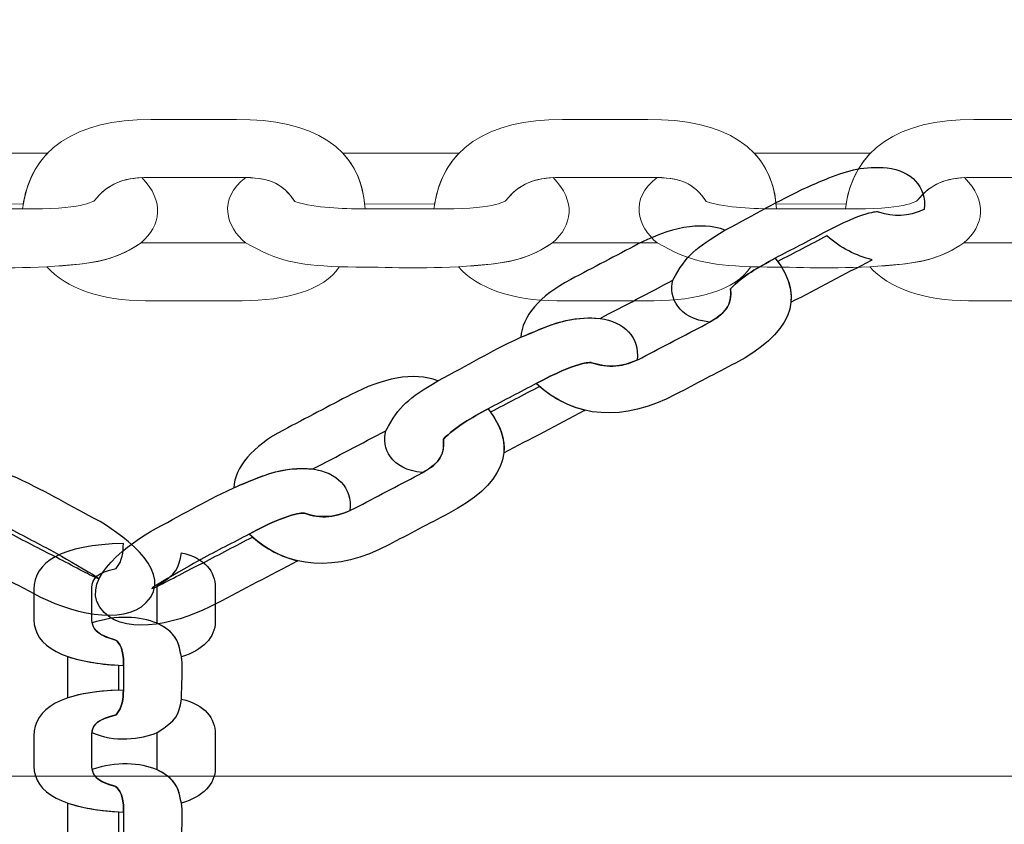
# Model space of a CAD drawing. Units: centimetres. Extents: x -10 to 3.7, y 4.1 to 14.3.
# Drawn here: x -5.1 to -5, y 8.4 to 8.5 of the extents above; entities that cross this region are included whole.
import ezdxf

# ---------------------------------------------------------------- set-up
doc = ezdxf.new("R2010")
doc.units = ezdxf.units.CM
doc.header["$MEASUREMENT"] = 0
doc.layers.add('layer 1', color=7, linetype='Continuous')

msp = doc.modelspace()

# ---------------------------------------------------------------- linework, layer by layer
at = {"layer": 'layer 1', "color": 242, "lineweight": 20}
msp.add_open_spline([(0.26436, 8.10574), (0.26436, 8.10574), (0.26436, 6.87598), (0.26436, 6.87598), (0.26436, 6.87598), (0.01773, 6.31027), (-0.54635, 5.91475), (-1.20291, 5.91475), (-1.20291, 5.91475), (-1.42811, 5.91475), (-1.64771, 5.91475), (-1.87291, 5.91475), (-1.87291, 5.91475), (-2.44072, 5.91475), (-2.93941, 6.21057), (-3.22339, 6.65645), (-3.22339, 6.65645), (-3.22339, 6.65645), (-4.05834, 6.65645), (-4.05834, 6.65645), (-4.05834, 6.65645), (-4.03278, 5.67417), (-4.47482, 4.39741), (-5.95447, 4.24944), (-5.95447, 4.24944), (-5.95447, 4.24944), (-5.95447, 4.05221), (-5.95447, 4.05221), (-5.95447, 4.05221), (-5.95447, 4.05221), (-7.2377, 4.05221), (-7.2377, 4.05221), (-7.2377, 4.05221), (-7.2377, 4.05221), (-7.2377, 4.24944), (-7.2377, 4.24944), (-7.2377, 4.24944), (-8.31488, 4.41989), (-9.13849, 5.35252), (-9.13849, 6.47763), (-9.13849, 6.47763), (-9.13849, 6.79829), (-9.07144, 7.10325), (-8.95084, 7.37945), (-8.95084, 7.37945), (-9.56887, 7.56484), (-10.01925, 8.13794), (-10.01925, 8.81631), (-10.01925, 8.81631), (-10.01925, 9.27296), (-10.01925, 9.67576), (-10.01925, 10.13241), (-10.01925, 10.13241), (-10.01925, 10.96083), (-9.34767, 11.63241), (-8.51924, 11.63241), (-8.51924, 11.63241), (-8.51924, 11.63241), (-7.02898, 11.63241), (-7.02898, 11.63241), (-7.02898, 11.63241), (-7.02898, 11.63241), (-7.02898, 13.29865), (-7.02898, 13.29865), (-7.02898, 13.29865), (-7.02898, 13.82577), (-6.59771, 14.25704), (-6.07059, 14.25704), (-6.07059, 14.25704), (-6.07059, 14.25704), (-5.45736, 14.25704), (-5.45736, 14.25704), (-5.45736, 14.25704), (-4.93024, 14.25704), (-4.49897, 13.82577), (-4.49897, 13.29865), (-4.49897, 13.29865), (-4.49897, 13.29865), (-4.49897, 11.91771), (-4.49897, 11.91771), (-4.49897, 11.91771), (-4.49897, 11.91771), (-4.19793, 11.91771), (-4.19793, 11.91771), (-4.19793, 11.91771), (-4.19793, 12.74614), (-3.52634, 13.41772), (-2.69792, 13.41772), (-2.69792, 13.41772), (-2.42756, 13.41772), (-2.16827, 13.41772), (-1.89791, 13.41772), (-1.89791, 13.41772), (-1.11789, 13.41772), (-0.47699, 12.8223), (-0.40476, 12.06117), (-0.40476, 12.06117), (-0.40476, 12.06117), (-0.40476, 10.87626), (-0.40476, 10.87626), (-0.40476, 10.87626), (-0.40476, 10.87626), (2.80064, 10.87626), (2.80064, 10.87626), (2.80064, 10.87626), (3.30684, 10.87626), (3.72102, 10.46209), (3.72102, 9.95588), (3.72102, 9.95588), (3.72102, 9.95588), (3.72102, 9.02612), (3.72102, 9.02612), (3.72102, 9.02612), (3.72102, 8.51991), (3.30685, 8.10574), (2.80064, 8.10574), (2.80064, 8.10574), (2.80064, 8.10574), (0.26436, 8.10574), (0.26436, 8.10574)], degree=3, knots=[0, 0, 0, 0, 0.032258, 0.032258, 0.032258, 0.032258, 0.064516, 0.064516, 0.064516, 0.064516, 0.096774, 0.096774, 0.096774, 0.096774, 0.129032, 0.129032, 0.129032, 0.129032, 0.16129, 0.16129, 0.16129, 0.16129, 0.193548, 0.193548, 0.193548, 0.193548, 0.225806, 0.225806, 0.225806, 0.225806, 0.258065, 0.258065, 0.258065, 0.258065, 0.290323, 0.290323, 0.290323, 0.290323, 0.322581, 0.322581, 0.322581, 0.322581, 0.354839, 0.354839, 0.354839, 0.354839, 0.387097, 0.387097, 0.387097, 0.387097, 0.419355, 0.419355, 0.419355, 0.419355, 0.451613, 0.451613, 0.451613, 0.451613, 0.483871, 0.483871, 0.483871, 0.483871, 0.516129, 0.516129, 0.516129, 0.516129, 0.548387, 0.548387, 0.548387, 0.548387, 0.580645, 0.580645, 0.580645, 0.580645, 0.612903, 0.612903, 0.612903, 0.612903, 0.645161, 0.645161, 0.645161, 0.645161, 0.677419, 0.677419, 0.677419, 0.677419, 0.709677, 0.709677, 0.709677, 0.709677, 0.741935, 0.741935, 0.741935, 0.741935, 0.774194, 0.774194, 0.774194, 0.774194, 0.806452, 0.806452, 0.806452, 0.806452, 0.83871, 0.83871, 0.83871, 0.83871, 0.870968, 0.870968, 0.870968, 0.870968, 0.903226, 0.903226, 0.903226, 0.903226, 0.935484, 0.935484, 0.935484, 0.935484, 1, 1, 1, 1], dxfattribs=at)
at = {"layer": 'layer 1', "color": 254, "lineweight": 20}
for points, knots in [([(-5.27963, 8.44316), (-5.27963, 8.53816), (-5.27963, 8.63316), (-5.27963, 8.72816), (-5.27963, 8.72816), (-5.27463, 8.73316), (-5.26963, 8.73816), (-5.26463, 8.74316), (-5.26463, 8.74316), (-5.16963, 8.74316), (-5.07463, 8.74316), (-4.97963, 8.74316), (-4.97963, 8.74316), (-4.97463, 8.73816), (-4.96963, 8.73316), (-4.96463, 8.72816), (-4.96463, 8.72816), (-4.96463, 8.63316), (-4.96463, 8.53816), (-4.96463, 8.44316), (-4.96463, 8.44316), (-4.96963, 8.43816), (-4.97463, 8.43316), (-4.97963, 8.42816), (-4.97963, 8.42816), (-5.07463, 8.42816), (-5.16963, 8.42816), (-5.26463, 8.42816), (-5.26463, 8.42816), (-5.26963, 8.43316), (-5.27463, 8.43816), (-5.27963, 8.44316)], [0, 0, 0, 0, 0.111111, 0.111111, 0.111111, 0.111111, 0.222222, 0.222222, 0.222222, 0.222222, 0.333333, 0.333333, 0.333333, 0.333333, 0.444444, 0.444444, 0.444444, 0.444444, 0.555556, 0.555556, 0.555556, 0.555556, 0.666667, 0.666667, 0.666667, 0.666667, 0.777778, 0.777778, 0.777778, 0.777778, 1, 1, 1, 1]), ([(-5.13273, 8.48675), (-5.13198, 8.49295), (-5.12719, 8.496), (-5.11948, 8.496), (-5.11948, 8.496), (-5.11654, 8.496), (-5.11359, 8.496), (-5.11065, 8.496), (-5.11065, 8.496), (-5.10287, 8.496), (-5.09771, 8.4932), (-5.09737, 8.48675), (-5.09737, 8.48675), (-5.09989, 8.48679), (-5.10227, 8.48681), (-5.10462, 8.48752), (-5.10462, 8.48752), (-5.10593, 8.48943), (-5.10722, 8.49001), (-5.11027, 8.49001), (-5.11027, 8.49001), (-5.11027, 8.49001), (-5.11971, 8.49001), (-5.11971, 8.49001), (-5.11971, 8.49001), (-5.12248, 8.49001), (-5.12407, 8.4892), (-5.12527, 8.48765), (-5.12527, 8.48765), (-5.12539, 8.48751), (-5.12665, 8.48668), (-5.13273, 8.48675)], [0, 0, 0, 0, 0.111111, 0.111111, 0.111111, 0.111111, 0.222222, 0.222222, 0.222222, 0.222222, 0.333333, 0.333333, 0.333333, 0.333333, 0.444444, 0.444444, 0.444444, 0.444444, 0.555556, 0.555556, 0.555556, 0.555556, 0.666667, 0.666667, 0.666667, 0.666667, 0.777778, 0.777778, 0.777778, 0.777778, 1, 1, 1, 1]), ([(-5.09025, 8.48675), (-5.0895, 8.49295), (-5.08471, 8.496), (-5.07699, 8.496), (-5.07699, 8.496), (-5.07405, 8.496), (-5.07111, 8.496), (-5.06817, 8.496), (-5.06817, 8.496), (-5.06039, 8.496), (-5.05522, 8.4932), (-5.05489, 8.48675), (-5.05489, 8.48675), (-5.05741, 8.48679), (-5.05979, 8.48681), (-5.06213, 8.48752), (-5.06213, 8.48752), (-5.06344, 8.48943), (-5.06474, 8.49001), (-5.06779, 8.49001), (-5.06779, 8.49001), (-5.06779, 8.49001), (-5.07723, 8.49001), (-5.07723, 8.49001), (-5.07723, 8.49001), (-5.08, 8.49001), (-5.08158, 8.4892), (-5.08279, 8.48765), (-5.08279, 8.48765), (-5.0829, 8.48751), (-5.08417, 8.48668), (-5.09025, 8.48675)], [0, 0, 0, 0, 0.111111, 0.111111, 0.111111, 0.111111, 0.222222, 0.222222, 0.222222, 0.222222, 0.333333, 0.333333, 0.333333, 0.333333, 0.444444, 0.444444, 0.444444, 0.444444, 0.555556, 0.555556, 0.555556, 0.555556, 0.666667, 0.666667, 0.666667, 0.666667, 0.777778, 0.777778, 0.777778, 0.777778, 1, 1, 1, 1]), ([(-5.04777, 8.48675), (-5.04701, 8.49295), (-5.04222, 8.496), (-5.03451, 8.496), (-5.03451, 8.496), (-5.03157, 8.496), (-5.02863, 8.496), (-5.02569, 8.496), (-5.02569, 8.496), (-5.01791, 8.496), (-5.01274, 8.4932), (-5.01241, 8.48675), (-5.01241, 8.48675), (-5.01493, 8.48679), (-5.01731, 8.48681), (-5.01965, 8.48752), (-5.01965, 8.48752), (-5.02096, 8.48943), (-5.02225, 8.49001), (-5.0253, 8.49001), (-5.0253, 8.49001), (-5.0253, 8.49001), (-5.03475, 8.49001), (-5.03475, 8.49001), (-5.03475, 8.49001), (-5.03751, 8.49001), (-5.0391, 8.4892), (-5.04031, 8.48765), (-5.04031, 8.48765), (-5.04042, 8.48751), (-5.04169, 8.48668), (-5.04777, 8.48675)], [0, 0, 0, 0, 0.111111, 0.111111, 0.111111, 0.111111, 0.222222, 0.222222, 0.222222, 0.222222, 0.333333, 0.333333, 0.333333, 0.333333, 0.444444, 0.444444, 0.444444, 0.444444, 0.555556, 0.555556, 0.555556, 0.555556, 0.666667, 0.666667, 0.666667, 0.666667, 0.777778, 0.777778, 0.777778, 0.777778, 1, 1, 1, 1]), ([(-5.13013, 8.49251), (-5.13013, 8.49251), (-5.13024, 8.49251), (-5.13024, 8.49251), (-5.13024, 8.49251), (-5.13024, 8.49251), (-5.14215, 8.49251), (-5.14215, 8.49251), (-5.14215, 8.49251), (-5.14215, 8.49251), (-5.14215, 8.49251), (-5.14215, 8.49251), (-5.14215, 8.49251), (-5.14088, 8.49118), (-5.1401, 8.48944), (-5.13989, 8.48726), (-5.13989, 8.48726), (-5.13989, 8.48726), (-5.13266, 8.48727), (-5.13266, 8.48727), (-5.13266, 8.48727), (-5.13266, 8.48727), (-5.13266, 8.48727), (-5.13266, 8.48727), (-5.13266, 8.48727), (-5.13231, 8.48942), (-5.13145, 8.49116), (-5.13013, 8.49251)], [0, 0, 0, 0, 0.125, 0.125, 0.125, 0.125, 0.25, 0.25, 0.25, 0.25, 0.375, 0.375, 0.375, 0.375, 0.5, 0.5, 0.5, 0.5, 0.625, 0.625, 0.625, 0.625, 0.75, 0.75, 0.75, 0.75, 1, 1, 1, 1]), ([(-5.08765, 8.49251), (-5.08765, 8.49251), (-5.08776, 8.49251), (-5.08776, 8.49251), (-5.08776, 8.49251), (-5.08776, 8.49251), (-5.09967, 8.49251), (-5.09967, 8.49251), (-5.09967, 8.49251), (-5.09967, 8.49251), (-5.09967, 8.49251), (-5.09967, 8.49251), (-5.09967, 8.49251), (-5.0984, 8.49118), (-5.09761, 8.48944), (-5.09741, 8.48726), (-5.09741, 8.48726), (-5.09741, 8.48726), (-5.09018, 8.48727), (-5.09018, 8.48727), (-5.09018, 8.48727), (-5.09018, 8.48727), (-5.09018, 8.48727), (-5.09018, 8.48727), (-5.09018, 8.48727), (-5.08983, 8.48942), (-5.08896, 8.49116), (-5.08765, 8.49251)], [0, 0, 0, 0, 0.125, 0.125, 0.125, 0.125, 0.25, 0.25, 0.25, 0.25, 0.375, 0.375, 0.375, 0.375, 0.5, 0.5, 0.5, 0.5, 0.625, 0.625, 0.625, 0.625, 0.75, 0.75, 0.75, 0.75, 1, 1, 1, 1]), ([(-5.04516, 8.49251), (-5.04516, 8.49251), (-5.04528, 8.49251), (-5.04528, 8.49251), (-5.04528, 8.49251), (-5.04528, 8.49251), (-5.05719, 8.49251), (-5.05719, 8.49251), (-5.05719, 8.49251), (-5.05719, 8.49251), (-5.05719, 8.49251), (-5.05719, 8.49251), (-5.05719, 8.49251), (-5.05592, 8.49118), (-5.05513, 8.48944), (-5.05493, 8.48726), (-5.05493, 8.48726), (-5.05493, 8.48726), (-5.0477, 8.48727), (-5.0477, 8.48727), (-5.0477, 8.48727), (-5.0477, 8.48727), (-5.04769, 8.48727), (-5.04769, 8.48727), (-5.04769, 8.48727), (-5.04734, 8.48942), (-5.04648, 8.49116), (-5.04516, 8.49251)], [0, 0, 0, 0, 0.125, 0.125, 0.125, 0.125, 0.25, 0.25, 0.25, 0.25, 0.375, 0.375, 0.375, 0.375, 0.5, 0.5, 0.5, 0.5, 0.625, 0.625, 0.625, 0.625, 0.75, 0.75, 0.75, 0.75, 1, 1, 1, 1]), ([(-5.12042, 8.48999), (-5.11803, 8.48753), (-5.11842, 8.48503), (-5.12049, 8.48326), (-5.12049, 8.48326), (-5.12273, 8.48172), (-5.12456, 8.48128), (-5.12734, 8.481), (-5.12734, 8.481), (-5.12734, 8.481), (-5.13021, 8.48076), (-5.13021, 8.48076), (-5.13021, 8.48076), (-5.13502, 8.48056), (-5.1377, 8.48076), (-5.14251, 8.48076), (-5.14251, 8.48076), (-5.14711, 8.48104), (-5.14854, 8.48123), (-5.15219, 8.48326), (-5.15219, 8.48326), (-5.15416, 8.48487), (-5.15512, 8.48779), (-5.15215, 8.49), (-5.15215, 8.49), (-5.14952, 8.48992), (-5.14832, 8.4893), (-5.1471, 8.48752), (-5.1471, 8.48752), (-5.14475, 8.48681), (-5.14237, 8.48679), (-5.13985, 8.48675), (-5.13985, 8.48675), (-5.13985, 8.48675), (-5.13273, 8.48675), (-5.13273, 8.48675), (-5.13273, 8.48675), (-5.12665, 8.48668), (-5.12539, 8.48751), (-5.12527, 8.48765), (-5.12527, 8.48765), (-5.12417, 8.48907), (-5.12276, 8.48986), (-5.12042, 8.48999)], [0, 0, 0, 0, 0.083333, 0.083333, 0.083333, 0.083333, 0.166667, 0.166667, 0.166667, 0.166667, 0.25, 0.25, 0.25, 0.25, 0.333333, 0.333333, 0.333333, 0.333333, 0.416667, 0.416667, 0.416667, 0.416667, 0.5, 0.5, 0.5, 0.5, 0.583333, 0.583333, 0.583333, 0.583333, 0.666667, 0.666667, 0.666667, 0.666667, 0.75, 0.75, 0.75, 0.75, 0.833333, 0.833333, 0.833333, 0.833333, 1, 1, 1, 1]), ([(-5.07794, 8.48999), (-5.07555, 8.48753), (-5.07594, 8.48503), (-5.07801, 8.48326), (-5.07801, 8.48326), (-5.08025, 8.48172), (-5.08208, 8.48128), (-5.08486, 8.481), (-5.08486, 8.481), (-5.08486, 8.481), (-5.08773, 8.48076), (-5.08773, 8.48076), (-5.08773, 8.48076), (-5.09253, 8.48056), (-5.09522, 8.48076), (-5.10003, 8.48076), (-5.10003, 8.48076), (-5.10463, 8.48104), (-5.10606, 8.48123), (-5.10971, 8.48326), (-5.10971, 8.48326), (-5.11168, 8.48487), (-5.11264, 8.48779), (-5.10967, 8.49), (-5.10967, 8.49), (-5.10704, 8.48992), (-5.10584, 8.4893), (-5.10462, 8.48752), (-5.10462, 8.48752), (-5.10227, 8.48681), (-5.09989, 8.48679), (-5.09737, 8.48675), (-5.09737, 8.48675), (-5.09737, 8.48675), (-5.09025, 8.48675), (-5.09025, 8.48675), (-5.09025, 8.48675), (-5.08417, 8.48668), (-5.0829, 8.48751), (-5.08279, 8.48765), (-5.08279, 8.48765), (-5.08169, 8.48907), (-5.08027, 8.48986), (-5.07794, 8.48999)], [0, 0, 0, 0, 0.083333, 0.083333, 0.083333, 0.083333, 0.166667, 0.166667, 0.166667, 0.166667, 0.25, 0.25, 0.25, 0.25, 0.333333, 0.333333, 0.333333, 0.333333, 0.416667, 0.416667, 0.416667, 0.416667, 0.5, 0.5, 0.5, 0.5, 0.583333, 0.583333, 0.583333, 0.583333, 0.666667, 0.666667, 0.666667, 0.666667, 0.75, 0.75, 0.75, 0.75, 0.833333, 0.833333, 0.833333, 0.833333, 1, 1, 1, 1]), ([(-5.03546, 8.48999), (-5.03306, 8.48753), (-5.03346, 8.48503), (-5.03553, 8.48326), (-5.03553, 8.48326), (-5.03777, 8.48172), (-5.0396, 8.48128), (-5.04238, 8.481), (-5.04238, 8.481), (-5.04238, 8.481), (-5.04524, 8.48076), (-5.04524, 8.48076), (-5.04524, 8.48076), (-5.05005, 8.48056), (-5.05274, 8.48076), (-5.05754, 8.48076), (-5.05754, 8.48076), (-5.06215, 8.48104), (-5.06358, 8.48123), (-5.06722, 8.48326), (-5.06722, 8.48326), (-5.06919, 8.48487), (-5.07016, 8.48779), (-5.06719, 8.49), (-5.06719, 8.49), (-5.06456, 8.48992), (-5.06335, 8.4893), (-5.06213, 8.48752), (-5.06213, 8.48752), (-5.05979, 8.48681), (-5.05741, 8.48679), (-5.05489, 8.48675), (-5.05489, 8.48675), (-5.05489, 8.48675), (-5.04777, 8.48675), (-5.04777, 8.48675), (-5.04777, 8.48675), (-5.04169, 8.48668), (-5.04042, 8.48751), (-5.04031, 8.48765), (-5.04031, 8.48765), (-5.03921, 8.48907), (-5.03779, 8.48986), (-5.03546, 8.48999)], [0, 0, 0, 0, 0.083333, 0.083333, 0.083333, 0.083333, 0.166667, 0.166667, 0.166667, 0.166667, 0.25, 0.25, 0.25, 0.25, 0.333333, 0.333333, 0.333333, 0.333333, 0.416667, 0.416667, 0.416667, 0.416667, 0.5, 0.5, 0.5, 0.5, 0.583333, 0.583333, 0.583333, 0.583333, 0.666667, 0.666667, 0.666667, 0.666667, 0.75, 0.75, 0.75, 0.75, 0.833333, 0.833333, 0.833333, 0.833333, 1, 1, 1, 1]), ([(-5.13021, 8.48076), (-5.12827, 8.47856), (-5.12464, 8.47727), (-5.12004, 8.47727), (-5.12004, 8.47727), (-5.12004, 8.47727), (-5.11005, 8.47727), (-5.11005, 8.47727), (-5.11005, 8.47727), (-5.1056, 8.47727), (-5.10161, 8.47833), (-5.10003, 8.48076), (-5.10003, 8.48076), (-5.10463, 8.48104), (-5.10606, 8.48123), (-5.10971, 8.48326), (-5.10971, 8.48326), (-5.10971, 8.48326), (-5.12049, 8.48326), (-5.12049, 8.48326), (-5.12049, 8.48326), (-5.12342, 8.48124), (-5.12565, 8.48112), (-5.13021, 8.48076)], [0, 0, 0, 0, 0.142857, 0.142857, 0.142857, 0.142857, 0.285714, 0.285714, 0.285714, 0.285714, 0.428571, 0.428571, 0.428571, 0.428571, 0.571429, 0.571429, 0.571429, 0.571429, 0.714286, 0.714286, 0.714286, 0.714286, 1, 1, 1, 1]), ([(-5.08773, 8.48076), (-5.08579, 8.47856), (-5.08215, 8.47727), (-5.07756, 8.47727), (-5.07756, 8.47727), (-5.07756, 8.47727), (-5.06756, 8.47727), (-5.06756, 8.47727), (-5.06756, 8.47727), (-5.06312, 8.47727), (-5.05912, 8.47833), (-5.05754, 8.48076), (-5.05754, 8.48076), (-5.06215, 8.48104), (-5.06358, 8.48123), (-5.06722, 8.48326), (-5.06722, 8.48326), (-5.06722, 8.48326), (-5.07801, 8.48326), (-5.07801, 8.48326), (-5.07801, 8.48326), (-5.08094, 8.48124), (-5.08317, 8.48112), (-5.08773, 8.48076)], [0, 0, 0, 0, 0.142857, 0.142857, 0.142857, 0.142857, 0.285714, 0.285714, 0.285714, 0.285714, 0.428571, 0.428571, 0.428571, 0.428571, 0.571429, 0.571429, 0.571429, 0.571429, 0.714286, 0.714286, 0.714286, 0.714286, 1, 1, 1, 1]), ([(-5.04524, 8.48076), (-5.0433, 8.47856), (-5.03967, 8.47727), (-5.03507, 8.47727), (-5.03507, 8.47727), (-5.03507, 8.47727), (-5.02508, 8.47727), (-5.02508, 8.47727), (-5.02508, 8.47727), (-5.02064, 8.47727), (-5.01664, 8.47833), (-5.01506, 8.48076), (-5.01506, 8.48076), (-5.01967, 8.48104), (-5.0211, 8.48123), (-5.02474, 8.48326), (-5.02474, 8.48326), (-5.02474, 8.48326), (-5.03553, 8.48326), (-5.03553, 8.48326), (-5.03553, 8.48326), (-5.03846, 8.48124), (-5.04069, 8.48112), (-5.04524, 8.48076)], [0, 0, 0, 0, 0.142857, 0.142857, 0.142857, 0.142857, 0.285714, 0.285714, 0.285714, 0.285714, 0.428571, 0.428571, 0.428571, 0.428571, 0.571429, 0.571429, 0.571429, 0.571429, 0.714286, 0.714286, 0.714286, 0.714286, 1, 1, 1, 1])]:
    msp.add_open_spline(points, degree=3, knots=knots, dxfattribs=at)
at = {"layer": 'layer 1', "color": 254, "lineweight": 25}
for points, knots in [([(-5.03963, 8.48669), (-5.03934, 8.48915), (-5.04101, 8.49062), (-5.04344, 8.491), (-5.04344, 8.491), (-5.04587, 8.49117), (-5.04739, 8.49078), (-5.04949, 8.48995), (-5.04949, 8.48995), (-5.0502, 8.48965), (-5.05091, 8.48935), (-5.05162, 8.48905), (-5.05162, 8.48905), (-5.05509, 8.48742), (-5.05686, 8.48631), (-5.06021, 8.48455), (-5.06021, 8.48455), (-5.06327, 8.48268), (-5.06416, 8.48204), (-5.06557, 8.47939), (-5.06557, 8.47939), (-5.06604, 8.47764), (-5.06508, 8.4754), (-5.06177, 8.47507), (-5.06177, 8.47507), (-5.05998, 8.47608), (-5.05949, 8.47692), (-5.05963, 8.47851), (-5.05963, 8.47851), (-5.05839, 8.47983), (-5.05674, 8.48071), (-5.05501, 8.48166), (-5.05501, 8.48166), (-5.05335, 8.48253), (-5.05169, 8.4834), (-5.05004, 8.48427), (-5.05004, 8.48427), (-5.04583, 8.48654), (-5.04448, 8.48647), (-5.04432, 8.48642), (-5.04432, 8.48642), (-5.04277, 8.48591), (-5.04133, 8.48592), (-5.03963, 8.48669)], [0, 0, 0, 0, 0.083333, 0.083333, 0.083333, 0.083333, 0.166667, 0.166667, 0.166667, 0.166667, 0.25, 0.25, 0.25, 0.25, 0.333333, 0.333333, 0.333333, 0.333333, 0.416667, 0.416667, 0.416667, 0.416667, 0.5, 0.5, 0.5, 0.5, 0.583333, 0.583333, 0.583333, 0.583333, 0.666667, 0.666667, 0.666667, 0.666667, 0.75, 0.75, 0.75, 0.75, 0.833333, 0.833333, 0.833333, 0.833333, 1, 1, 1, 1]), ([(-5.08128, 8.4735), (-5.08115, 8.47563), (-5.07934, 8.47779), (-5.07613, 8.47947), (-5.07613, 8.47947), (-5.0738, 8.48069), (-5.07148, 8.48191), (-5.06915, 8.48313), (-5.06915, 8.48313), (-5.06605, 8.48476), (-5.06267, 8.48553), (-5.06021, 8.48455), (-5.06021, 8.48455), (-5.06327, 8.48268), (-5.06416, 8.48204), (-5.06557, 8.47939), (-5.06557, 8.47939), (-5.06808, 8.47808), (-5.07058, 8.47676), (-5.07309, 8.47545), (-5.07309, 8.47545), (-5.07627, 8.47568), (-5.0779, 8.47494), (-5.08128, 8.4735)], [0, 0, 0, 0, 0.142857, 0.142857, 0.142857, 0.142857, 0.285714, 0.285714, 0.285714, 0.285714, 0.428571, 0.428571, 0.428571, 0.428571, 0.571429, 0.571429, 0.571429, 0.571429, 0.714286, 0.714286, 0.714286, 0.714286, 1, 1, 1, 1]), ([(-5.04499, 8.48151), (-5.04502, 8.48149), (-5.04505, 8.48148), (-5.04508, 8.48147), (-5.04508, 8.48147), (-5.04785, 8.48001), (-5.05062, 8.47856), (-5.05339, 8.47711), (-5.05339, 8.47711), (-5.05339, 8.47711), (-5.05339, 8.47711), (-5.05339, 8.47711), (-5.05339, 8.47711), (-5.05325, 8.47843), (-5.05367, 8.47984), (-5.05475, 8.48132), (-5.05475, 8.48132), (-5.05306, 8.4822), (-5.05138, 8.48308), (-5.0497, 8.48396), (-5.0497, 8.48396), (-5.04969, 8.48396), (-5.04969, 8.48396), (-5.04969, 8.48396), (-5.04969, 8.48396), (-5.04825, 8.48271), (-5.04667, 8.48189), (-5.04499, 8.48151)], [0, 0, 0, 0, 0.125, 0.125, 0.125, 0.125, 0.25, 0.25, 0.25, 0.25, 0.375, 0.375, 0.375, 0.375, 0.5, 0.5, 0.5, 0.5, 0.625, 0.625, 0.625, 0.625, 0.75, 0.75, 0.75, 0.75, 1, 1, 1, 1]), ([(-5.07969, 8.46872), (-5.0757, 8.465), (-5.07065, 8.46479), (-5.06526, 8.46761), (-5.06526, 8.46761), (-5.06321, 8.46869), (-5.06116, 8.46977), (-5.05911, 8.47084), (-5.05911, 8.47084), (-5.05368, 8.47369), (-5.05163, 8.47738), (-5.05501, 8.48166), (-5.05501, 8.48166), (-5.05674, 8.48071), (-5.05839, 8.47983), (-5.05963, 8.47851), (-5.05963, 8.47851), (-5.05948, 8.4768), (-5.06006, 8.47596), (-5.06219, 8.47484), (-5.06219, 8.47484), (-5.06439, 8.47369), (-5.06658, 8.47254), (-5.06878, 8.47139), (-5.06878, 8.47139), (-5.07071, 8.47037), (-5.07227, 8.47031), (-5.07398, 8.47087), (-5.07398, 8.47087), (-5.07414, 8.47092), (-5.07548, 8.47099), (-5.07969, 8.46872)], [0, 0, 0, 0, 0.111111, 0.111111, 0.111111, 0.111111, 0.222222, 0.222222, 0.222222, 0.222222, 0.333333, 0.333333, 0.333333, 0.333333, 0.444444, 0.444444, 0.444444, 0.444444, 0.555556, 0.555556, 0.555556, 0.555556, 0.666667, 0.666667, 0.666667, 0.666667, 0.777778, 0.777778, 0.777778, 0.777778, 1, 1, 1, 1]), ([(-5.06928, 8.47114), (-5.06899, 8.4736), (-5.07066, 8.47507), (-5.07309, 8.47545), (-5.07309, 8.47545), (-5.07552, 8.47562), (-5.07705, 8.47523), (-5.07914, 8.4744), (-5.07914, 8.4744), (-5.07985, 8.4741), (-5.08056, 8.4738), (-5.08128, 8.4735), (-5.08128, 8.4735), (-5.08474, 8.47187), (-5.08651, 8.47076), (-5.08986, 8.469), (-5.08986, 8.469), (-5.09292, 8.46713), (-5.09381, 8.46649), (-5.09522, 8.46384), (-5.09522, 8.46384), (-5.0957, 8.46209), (-5.09473, 8.45985), (-5.09143, 8.45952), (-5.09143, 8.45952), (-5.08964, 8.46053), (-5.08914, 8.46137), (-5.08928, 8.46296), (-5.08928, 8.46296), (-5.08804, 8.46428), (-5.0864, 8.46516), (-5.08466, 8.46611), (-5.08466, 8.46611), (-5.083, 8.46698), (-5.08135, 8.46785), (-5.07969, 8.46872), (-5.07969, 8.46872), (-5.07548, 8.47099), (-5.07414, 8.47092), (-5.07398, 8.47087), (-5.07398, 8.47087), (-5.07242, 8.47036), (-5.07099, 8.47037), (-5.06928, 8.47114)], [0, 0, 0, 0, 0.083333, 0.083333, 0.083333, 0.083333, 0.166667, 0.166667, 0.166667, 0.166667, 0.25, 0.25, 0.25, 0.25, 0.333333, 0.333333, 0.333333, 0.333333, 0.416667, 0.416667, 0.416667, 0.416667, 0.5, 0.5, 0.5, 0.5, 0.583333, 0.583333, 0.583333, 0.583333, 0.666667, 0.666667, 0.666667, 0.666667, 0.75, 0.75, 0.75, 0.75, 0.833333, 0.833333, 0.833333, 0.833333, 1, 1, 1, 1]), ([(-5.11093, 8.45795), (-5.11081, 8.46008), (-5.10899, 8.46224), (-5.10578, 8.46392), (-5.10578, 8.46392), (-5.10346, 8.46514), (-5.10113, 8.46636), (-5.09881, 8.46758), (-5.09881, 8.46758), (-5.0957, 8.46921), (-5.09232, 8.46999), (-5.08986, 8.469), (-5.08986, 8.469), (-5.09292, 8.46713), (-5.09381, 8.46649), (-5.09522, 8.46384), (-5.09522, 8.46384), (-5.09773, 8.46253), (-5.10024, 8.46121), (-5.10275, 8.4599), (-5.10275, 8.4599), (-5.10592, 8.46013), (-5.10755, 8.45939), (-5.11093, 8.45795)], [0, 0, 0, 0, 0.142857, 0.142857, 0.142857, 0.142857, 0.285714, 0.285714, 0.285714, 0.285714, 0.428571, 0.428571, 0.428571, 0.428571, 0.571429, 0.571429, 0.571429, 0.571429, 0.714286, 0.714286, 0.714286, 0.714286, 1, 1, 1, 1]), ([(-5.07465, 8.46596), (-5.07467, 8.46594), (-5.0747, 8.46593), (-5.07473, 8.46592), (-5.07473, 8.46592), (-5.0775, 8.46447), (-5.08027, 8.46301), (-5.08304, 8.46156), (-5.08304, 8.46156), (-5.08304, 8.46156), (-5.08304, 8.46156), (-5.08304, 8.46156), (-5.08304, 8.46156), (-5.0829, 8.46288), (-5.08333, 8.46429), (-5.0844, 8.46577), (-5.0844, 8.46577), (-5.08272, 8.46665), (-5.08103, 8.46753), (-5.07935, 8.46841), (-5.07935, 8.46841), (-5.07935, 8.46841), (-5.07935, 8.46841), (-5.07935, 8.46841), (-5.07935, 8.46841), (-5.0779, 8.46716), (-5.07632, 8.46635), (-5.07465, 8.46596)], [0, 0, 0, 0, 0.125, 0.125, 0.125, 0.125, 0.25, 0.25, 0.25, 0.25, 0.375, 0.375, 0.375, 0.375, 0.5, 0.5, 0.5, 0.5, 0.625, 0.625, 0.625, 0.625, 0.75, 0.75, 0.75, 0.75, 1, 1, 1, 1]), ([(-5.10934, 8.45317), (-5.10535, 8.44945), (-5.1003, 8.44924), (-5.09492, 8.45206), (-5.09492, 8.45206), (-5.09287, 8.45314), (-5.09081, 8.45422), (-5.08876, 8.45529), (-5.08876, 8.45529), (-5.08333, 8.45814), (-5.08128, 8.46183), (-5.08466, 8.46611), (-5.08466, 8.46611), (-5.0864, 8.46516), (-5.08804, 8.46428), (-5.08928, 8.46296), (-5.08928, 8.46296), (-5.08913, 8.46125), (-5.08971, 8.46041), (-5.09184, 8.45929), (-5.09184, 8.45929), (-5.09404, 8.45814), (-5.09624, 8.45699), (-5.09843, 8.45584), (-5.09843, 8.45584), (-5.10036, 8.45482), (-5.10192, 8.45476), (-5.10363, 8.45532), (-5.10363, 8.45532), (-5.10379, 8.45537), (-5.10514, 8.45544), (-5.10934, 8.45317)], [0, 0, 0, 0, 0.111111, 0.111111, 0.111111, 0.111111, 0.222222, 0.222222, 0.222222, 0.222222, 0.333333, 0.333333, 0.333333, 0.333333, 0.444444, 0.444444, 0.444444, 0.444444, 0.555556, 0.555556, 0.555556, 0.555556, 0.666667, 0.666667, 0.666667, 0.666667, 0.777778, 0.777778, 0.777778, 0.777778, 1, 1, 1, 1]), ([(-5.14531, 8.45661), (-5.14561, 8.45907), (-5.14394, 8.46054), (-5.1415, 8.46092), (-5.1415, 8.46092), (-5.13907, 8.46109), (-5.13755, 8.46071), (-5.13546, 8.45987), (-5.13546, 8.45987), (-5.13475, 8.45957), (-5.13403, 8.45927), (-5.13332, 8.45897), (-5.13332, 8.45897), (-5.12985, 8.45734), (-5.12809, 8.45623), (-5.12473, 8.45447), (-5.12473, 8.45447), (-5.12188, 8.45272), (-5.11705, 8.4491), (-5.11995, 8.44609), (-5.11995, 8.44609), (-5.12235, 8.44362), (-5.12803, 8.44509), (-5.13156, 8.44703), (-5.13156, 8.44703), (-5.13433, 8.44848), (-5.1371, 8.44994), (-5.13987, 8.45139), (-5.13987, 8.45139), (-5.1399, 8.4514), (-5.13992, 8.45142), (-5.13995, 8.45143), (-5.13995, 8.45143), (-5.13828, 8.45182), (-5.1367, 8.45263), (-5.13525, 8.45388), (-5.13525, 8.45388), (-5.13525, 8.45388), (-5.13525, 8.45388), (-5.13525, 8.45388), (-5.13525, 8.45388), (-5.13357, 8.453), (-5.13188, 8.45212), (-5.1302, 8.45124), (-5.1302, 8.45124), (-5.12905, 8.45071), (-5.12694, 8.44954), (-5.12581, 8.44898), (-5.12581, 8.44898), (-5.12229, 8.44725), (-5.12976, 8.45149), (-5.12994, 8.45158), (-5.12994, 8.45158), (-5.1316, 8.45245), (-5.13325, 8.45332), (-5.13491, 8.45419), (-5.13491, 8.45419), (-5.13911, 8.45646), (-5.14046, 8.45639), (-5.14062, 8.45634), (-5.14062, 8.45634), (-5.14218, 8.45583), (-5.14361, 8.45584), (-5.14531, 8.45661)], [0, 0, 0, 0, 0.058824, 0.058824, 0.058824, 0.058824, 0.117647, 0.117647, 0.117647, 0.117647, 0.176471, 0.176471, 0.176471, 0.176471, 0.235294, 0.235294, 0.235294, 0.235294, 0.294118, 0.294118, 0.294118, 0.294118, 0.352941, 0.352941, 0.352941, 0.352941, 0.411765, 0.411765, 0.411765, 0.411765, 0.470588, 0.470588, 0.470588, 0.470588, 0.529412, 0.529412, 0.529412, 0.529412, 0.588235, 0.588235, 0.588235, 0.588235, 0.647059, 0.647059, 0.647059, 0.647059, 0.705882, 0.705882, 0.705882, 0.705882, 0.764706, 0.764706, 0.764706, 0.764706, 0.823529, 0.823529, 0.823529, 0.823529, 0.882353, 0.882353, 0.882353, 0.882353, 1, 1, 1, 1]), ([(-5.09894, 8.45559), (-5.09864, 8.45805), (-5.10032, 8.45952), (-5.10275, 8.4599), (-5.10275, 8.4599), (-5.10518, 8.46007), (-5.1067, 8.45968), (-5.10879, 8.45885), (-5.10879, 8.45885), (-5.10951, 8.45855), (-5.11022, 8.45825), (-5.11093, 8.45795), (-5.11093, 8.45795), (-5.1144, 8.45632), (-5.11616, 8.45521), (-5.11952, 8.45345), (-5.11952, 8.45345), (-5.12238, 8.4517), (-5.1272, 8.44808), (-5.1243, 8.44507), (-5.1243, 8.44507), (-5.1219, 8.44259), (-5.11622, 8.44407), (-5.11269, 8.44601), (-5.11269, 8.44601), (-5.10992, 8.44746), (-5.10715, 8.44892), (-5.10438, 8.45037), (-5.10438, 8.45037), (-5.10436, 8.45038), (-5.10433, 8.45039), (-5.1043, 8.45041), (-5.1043, 8.45041), (-5.10598, 8.4508), (-5.10755, 8.45161), (-5.109, 8.45286), (-5.109, 8.45286), (-5.109, 8.45286), (-5.109, 8.45286), (-5.109, 8.45286), (-5.109, 8.45286), (-5.11069, 8.45198), (-5.11237, 8.4511), (-5.11406, 8.45022), (-5.11406, 8.45022), (-5.1152, 8.44969), (-5.11731, 8.44852), (-5.11844, 8.44796), (-5.11844, 8.44796), (-5.12196, 8.44623), (-5.1145, 8.45046), (-5.11431, 8.45056), (-5.11431, 8.45056), (-5.11266, 8.45143), (-5.111, 8.4523), (-5.10934, 8.45317), (-5.10934, 8.45317), (-5.10514, 8.45544), (-5.10379, 8.45537), (-5.10363, 8.45532), (-5.10363, 8.45532), (-5.10207, 8.45481), (-5.10064, 8.45482), (-5.09894, 8.45559)], [0, 0, 0, 0, 0.058824, 0.058824, 0.058824, 0.058824, 0.117647, 0.117647, 0.117647, 0.117647, 0.176471, 0.176471, 0.176471, 0.176471, 0.235294, 0.235294, 0.235294, 0.235294, 0.294118, 0.294118, 0.294118, 0.294118, 0.352941, 0.352941, 0.352941, 0.352941, 0.411765, 0.411765, 0.411765, 0.411765, 0.470588, 0.470588, 0.470588, 0.470588, 0.529412, 0.529412, 0.529412, 0.529412, 0.588235, 0.588235, 0.588235, 0.588235, 0.647059, 0.647059, 0.647059, 0.647059, 0.705882, 0.705882, 0.705882, 0.705882, 0.764706, 0.764706, 0.764706, 0.764706, 0.823529, 0.823529, 0.823529, 0.823529, 0.882353, 0.882353, 0.882353, 0.882353, 1, 1, 1, 1]), ([(-5.12231, 8.4396), (-5.1285, 8.43987), (-5.13155, 8.44158), (-5.13155, 8.44433), (-5.13155, 8.44433), (-5.13155, 8.44537), (-5.13155, 8.44642), (-5.13155, 8.44747), (-5.13155, 8.44747), (-5.13155, 8.45024), (-5.12876, 8.45208), (-5.12231, 8.4522), (-5.12231, 8.4522), (-5.12235, 8.4513), (-5.12237, 8.45046), (-5.12308, 8.44962), (-5.12308, 8.44962), (-5.12499, 8.44915), (-5.12556, 8.44869), (-5.12556, 8.44761), (-5.12556, 8.44761), (-5.12556, 8.44648), (-5.12556, 8.44536), (-5.12556, 8.44424), (-5.12556, 8.44424), (-5.12556, 8.44326), (-5.12476, 8.44269), (-5.12321, 8.44226), (-5.12321, 8.44226), (-5.12307, 8.44222), (-5.12224, 8.44177), (-5.12231, 8.4396)], [0, 0, 0, 0, 0.111111, 0.111111, 0.111111, 0.111111, 0.222222, 0.222222, 0.222222, 0.222222, 0.333333, 0.333333, 0.333333, 0.333333, 0.444444, 0.444444, 0.444444, 0.444444, 0.555556, 0.555556, 0.555556, 0.555556, 0.666667, 0.666667, 0.666667, 0.666667, 0.777778, 0.777778, 0.777778, 0.777778, 1, 1, 1, 1]), ([(-5.11632, 8.4405), (-5.11412, 8.44119), (-5.11283, 8.44249), (-5.11283, 8.44413), (-5.11283, 8.44413), (-5.11283, 8.44531), (-5.11283, 8.4465), (-5.11283, 8.44768), (-5.11283, 8.44768), (-5.11283, 8.44927), (-5.11389, 8.45069), (-5.11632, 8.45125), (-5.11632, 8.45125), (-5.1166, 8.44961), (-5.11679, 8.4491), (-5.11882, 8.44781), (-5.11882, 8.44781), (-5.11882, 8.44653), (-5.11882, 8.44525), (-5.11882, 8.44396), (-5.11882, 8.44396), (-5.1168, 8.44292), (-5.11667, 8.44213), (-5.11632, 8.4405)], [0, 0, 0, 0, 0.142857, 0.142857, 0.142857, 0.142857, 0.285714, 0.285714, 0.285714, 0.285714, 0.428571, 0.428571, 0.428571, 0.428571, 0.571429, 0.571429, 0.571429, 0.571429, 0.714286, 0.714286, 0.714286, 0.714286, 1, 1, 1, 1]), ([(-5.12555, 8.44399), (-5.12309, 8.44484), (-5.12058, 8.4447), (-5.11882, 8.44396), (-5.11882, 8.44396), (-5.11728, 8.44317), (-5.11684, 8.44251), (-5.11656, 8.44152), (-5.11656, 8.44152), (-5.11648, 8.44118), (-5.1164, 8.44084), (-5.11632, 8.4405), (-5.11632, 8.4405), (-5.11612, 8.43879), (-5.11632, 8.43783), (-5.11632, 8.43612), (-5.11632, 8.43612), (-5.1166, 8.43448), (-5.11679, 8.43397), (-5.11882, 8.43267), (-5.11882, 8.43267), (-5.12043, 8.43197), (-5.12335, 8.43163), (-5.12556, 8.43269), (-5.12556, 8.43269), (-5.12548, 8.43362), (-5.12486, 8.43405), (-5.12308, 8.43449), (-5.12308, 8.43449), (-5.12237, 8.43532), (-5.12235, 8.43617), (-5.12231, 8.43707), (-5.12231, 8.43707), (-5.12231, 8.43791), (-5.12231, 8.43876), (-5.12231, 8.4396), (-5.12231, 8.4396), (-5.12224, 8.44177), (-5.12307, 8.44222), (-5.12321, 8.44226), (-5.12321, 8.44226), (-5.12462, 8.44265), (-5.12542, 8.44316), (-5.12555, 8.44399)], [0, 0, 0, 0, 0.083333, 0.083333, 0.083333, 0.083333, 0.166667, 0.166667, 0.166667, 0.166667, 0.25, 0.25, 0.25, 0.25, 0.333333, 0.333333, 0.333333, 0.333333, 0.416667, 0.416667, 0.416667, 0.416667, 0.5, 0.5, 0.5, 0.5, 0.583333, 0.583333, 0.583333, 0.583333, 0.666667, 0.666667, 0.666667, 0.666667, 0.75, 0.75, 0.75, 0.75, 0.833333, 0.833333, 0.833333, 0.833333, 1, 1, 1, 1]), ([(-5.12807, 8.44053), (-5.12807, 8.44052), (-5.12807, 8.4405), (-5.12807, 8.44049), (-5.12807, 8.44049), (-5.12807, 8.43908), (-5.12807, 8.43766), (-5.12807, 8.43625), (-5.12807, 8.43625), (-5.12807, 8.43625), (-5.12807, 8.43625), (-5.12807, 8.43625), (-5.12807, 8.43625), (-5.12673, 8.4367), (-5.12499, 8.43698), (-5.12281, 8.43705), (-5.12281, 8.43705), (-5.12282, 8.43791), (-5.12282, 8.43877), (-5.12283, 8.43963), (-5.12283, 8.43963), (-5.12283, 8.43963), (-5.12283, 8.43963), (-5.12283, 8.43963), (-5.12283, 8.43963), (-5.12497, 8.43975), (-5.12672, 8.44006), (-5.12807, 8.44053)], [0, 0, 0, 0, 0.125, 0.125, 0.125, 0.125, 0.25, 0.25, 0.25, 0.25, 0.375, 0.375, 0.375, 0.375, 0.5, 0.5, 0.5, 0.5, 0.625, 0.625, 0.625, 0.625, 0.75, 0.75, 0.75, 0.75, 1, 1, 1, 1]), ([(-5.12231, 8.42447), (-5.1285, 8.42474), (-5.13155, 8.42644), (-5.13155, 8.42919), (-5.13155, 8.42919), (-5.13155, 8.43024), (-5.13155, 8.43129), (-5.13155, 8.43233), (-5.13155, 8.43233), (-5.13155, 8.43511), (-5.12876, 8.43695), (-5.12231, 8.43707), (-5.12231, 8.43707), (-5.12235, 8.43617), (-5.12237, 8.43532), (-5.12308, 8.43449), (-5.12308, 8.43449), (-5.12499, 8.43402), (-5.12556, 8.43356), (-5.12556, 8.43247), (-5.12556, 8.43247), (-5.12556, 8.43135), (-5.12556, 8.43023), (-5.12556, 8.42911), (-5.12556, 8.42911), (-5.12556, 8.42812), (-5.12476, 8.42756), (-5.12321, 8.42713), (-5.12321, 8.42713), (-5.12307, 8.42709), (-5.12224, 8.42663), (-5.12231, 8.42447)], [0, 0, 0, 0, 0.111111, 0.111111, 0.111111, 0.111111, 0.222222, 0.222222, 0.222222, 0.222222, 0.333333, 0.333333, 0.333333, 0.333333, 0.444444, 0.444444, 0.444444, 0.444444, 0.555556, 0.555556, 0.555556, 0.555556, 0.666667, 0.666667, 0.666667, 0.666667, 0.777778, 0.777778, 0.777778, 0.777778, 1, 1, 1, 1]), ([(-5.11632, 8.42537), (-5.11412, 8.42606), (-5.11283, 8.42735), (-5.11283, 8.42899), (-5.11283, 8.42899), (-5.11283, 8.43018), (-5.11283, 8.43136), (-5.11283, 8.43255), (-5.11283, 8.43255), (-5.11283, 8.43413), (-5.11389, 8.43556), (-5.11632, 8.43612), (-5.11632, 8.43612), (-5.1166, 8.43448), (-5.11679, 8.43397), (-5.11882, 8.43267), (-5.11882, 8.43267), (-5.11882, 8.43139), (-5.11882, 8.43011), (-5.11882, 8.42883), (-5.11882, 8.42883), (-5.1168, 8.42778), (-5.11667, 8.42699), (-5.11632, 8.42537)], [0, 0, 0, 0, 0.142857, 0.142857, 0.142857, 0.142857, 0.285714, 0.285714, 0.285714, 0.285714, 0.428571, 0.428571, 0.428571, 0.428571, 0.571429, 0.571429, 0.571429, 0.571429, 0.714286, 0.714286, 0.714286, 0.714286, 1, 1, 1, 1]), ([(-5.12555, 8.42885), (-5.12309, 8.42971), (-5.12058, 8.42957), (-5.11882, 8.42883), (-5.11882, 8.42883), (-5.11728, 8.42803), (-5.11684, 8.42738), (-5.11656, 8.42639), (-5.11656, 8.42639), (-5.11648, 8.42605), (-5.1164, 8.42571), (-5.11632, 8.42537), (-5.11632, 8.42537), (-5.11612, 8.42365), (-5.11632, 8.4227), (-5.11632, 8.42099), (-5.11632, 8.42099), (-5.1166, 8.41934), (-5.11679, 8.41884), (-5.11882, 8.41754), (-5.11882, 8.41754), (-5.12043, 8.41684), (-5.12335, 8.41649), (-5.12556, 8.41755), (-5.12556, 8.41755), (-5.12548, 8.41849), (-5.12486, 8.41892), (-5.12308, 8.41935), (-5.12308, 8.41935), (-5.12237, 8.42019), (-5.12235, 8.42103), (-5.12231, 8.42193), (-5.12231, 8.42193), (-5.12231, 8.42278), (-5.12231, 8.42362), (-5.12231, 8.42447), (-5.12231, 8.42447), (-5.12224, 8.42663), (-5.12307, 8.42709), (-5.12321, 8.42713), (-5.12321, 8.42713), (-5.12462, 8.42752), (-5.12542, 8.42802), (-5.12555, 8.42885)], [0, 0, 0, 0, 0.083333, 0.083333, 0.083333, 0.083333, 0.166667, 0.166667, 0.166667, 0.166667, 0.25, 0.25, 0.25, 0.25, 0.333333, 0.333333, 0.333333, 0.333333, 0.416667, 0.416667, 0.416667, 0.416667, 0.5, 0.5, 0.5, 0.5, 0.583333, 0.583333, 0.583333, 0.583333, 0.666667, 0.666667, 0.666667, 0.666667, 0.75, 0.75, 0.75, 0.75, 0.833333, 0.833333, 0.833333, 0.833333, 1, 1, 1, 1]), ([(-5.12807, 8.4254), (-5.12807, 8.42538), (-5.12807, 8.42537), (-5.12807, 8.42536), (-5.12807, 8.42536), (-5.12807, 8.42394), (-5.12807, 8.42253), (-5.12807, 8.42111), (-5.12807, 8.42111), (-5.12807, 8.42111), (-5.12807, 8.42111), (-5.12807, 8.42111), (-5.12807, 8.42111), (-5.12673, 8.42157), (-5.12499, 8.42185), (-5.12281, 8.42192), (-5.12281, 8.42192), (-5.12282, 8.42278), (-5.12282, 8.42364), (-5.12283, 8.42449), (-5.12283, 8.42449), (-5.12283, 8.42449), (-5.12283, 8.42449), (-5.12283, 8.42449), (-5.12283, 8.42449), (-5.12497, 8.42462), (-5.12672, 8.42493), (-5.12807, 8.4254)], [0, 0, 0, 0, 0.125, 0.125, 0.125, 0.125, 0.25, 0.25, 0.25, 0.25, 0.375, 0.375, 0.375, 0.375, 0.5, 0.5, 0.5, 0.5, 0.625, 0.625, 0.625, 0.625, 0.75, 0.75, 0.75, 0.75, 1, 1, 1, 1])]:
    msp.add_open_spline(points, degree=3, knots=knots, dxfattribs=at)

doc.saveas('drawing.dxf')
